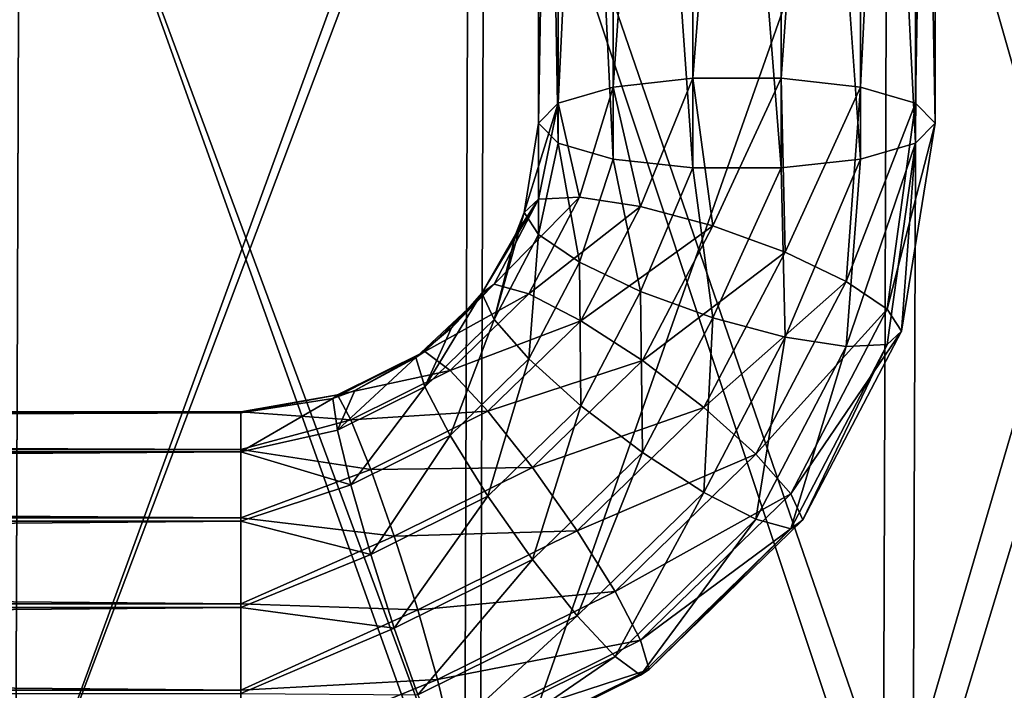
# Model space of a CAD drawing. Units: millimetres. Extents: x -200 to 200, y -145 to 282.
# Drawn here: x 94 to 114, y 144 to 157 of the extents above; entities that cross this region are included whole.
import ezdxf

# ---------------------------------------------------------------- set-up
doc = ezdxf.new("R2010")
doc.units = ezdxf.units.MM
doc.header["$LTSCALE"] = 65.185185
for name, color, linetype in [('105', 7, 'CONTINUOUS'), ('107', 7, 'CONTINUOUS'), ('116', 7, 'CONTINUOUS'), ('122', 7, 'CONTINUOUS'), ('201', 7, 'CONTINUOUS'), ('215', 7, 'CONTINUOUS'), ('217', 7, 'CONTINUOUS'), ('361', 7, 'CONTINUOUS'), ('362', 7, 'CONTINUOUS'), ('363', 7, 'CONTINUOUS'), ('364', 7, 'CONTINUOUS'), ('365', 7, 'CONTINUOUS'), ('366', 7, 'CONTINUOUS'), ('91', 7, 'CONTINUOUS')]:
    doc.layers.add(name, color=color, linetype=linetype)

msp = doc.modelspace()

# ---------------------------------------------------------------- linework, layer by layer
at = {"layer": '105', "color": 253, "linetype": 'Continuous', "true_color": 0xa0abb8}
for points in [[(198.8, 131.2, 313.8), (-198.8, 131.2, 313.8), (198.8, 168.8, 313.8), (198.8, 131.2, 313.8)], [(-198.8, 131.2, 313.8), (-198.8, 168.8, 313.8), (198.8, 168.8, 313.8), (-198.8, 131.2, 313.8)]]:
    msp.add_3dface(points, dxfattribs=at)
at = {"layer": '107', "color": 253, "linetype": 'Continuous', "true_color": 0xa0abb8}
for points in [[(-198.8, 131.2, -333.8), (198.8, 131.2, -333.8), (-198.8, 168.8, -333.8), (-198.8, 131.2, -333.8)], [(-198.8, 168.8, -333.8), (198.8, 131.2, -333.8), (198.8, 168.8, -333.8), (-198.8, 168.8, -333.8)]]:
    msp.add_3dface(points, dxfattribs=at)
at = {"layer": '116', "color": 253, "linetype": 'Continuous', "true_color": 0xa0abb8}
for points in [[(94.038, 165.013, -242.233), (103.407, 165.016, -240.999), (93.95, 139.961, -242.145), (94.038, 165.013, -242.233)], [(93.95, 139.961, -242.145), (103.407, 165.016, -240.999), (103.32, 139.952, -240.912), (93.95, 139.961, -242.145)], [(103.407, 165.016, -240.999), (112.138, 165.018, -237.383), (103.32, 139.952, -240.912), (103.407, 165.016, -240.999)], [(103.32, 139.952, -240.912), (112.138, 165.018, -237.383), (112.05, 139.947, -237.295), (103.32, 139.952, -240.912)], [(112.138, 165.018, -237.383), (119.635, 165.019, -231.63), (112.05, 139.947, -237.295), (112.138, 165.018, -237.383)], [(112.05, 139.947, -237.295), (119.635, 165.019, -231.63), (119.547, 139.945, -231.542), (112.05, 139.947, -237.295)]]:
    msp.add_3dface(points, dxfattribs=at)
at = {"layer": '122', "color": 253, "linetype": 'Continuous', "true_color": 0xa0abb8}
for points in [[(94.038, 165.013, 235.233), (93.95, 139.961, 235.145), (103.32, 139.952, 233.912), (94.038, 165.013, 235.233)], [(103.407, 165.016, 233.999), (94.038, 165.013, 235.233), (103.32, 139.952, 233.912), (103.407, 165.016, 233.999)], [(112.05, 139.947, 230.295), (103.407, 165.016, 233.999), (103.32, 139.952, 233.912), (112.05, 139.947, 230.295)], [(112.138, 165.018, 230.383), (103.407, 165.016, 233.999), (112.05, 139.947, 230.295), (112.138, 165.018, 230.383)], [(119.547, 139.945, 224.542), (112.138, 165.018, 230.383), (112.05, 139.947, 230.295), (119.547, 139.945, 224.542)], [(119.635, 165.019, 224.63), (112.138, 165.018, 230.383), (119.547, 139.945, 224.542), (119.635, 165.019, 224.63)]]:
    msp.add_3dface(points, dxfattribs=at)
at = {"layer": '201', "color": 253, "linetype": 'Continuous', "true_color": 0xa0abb8}
for points in [[(198, 168, -335), (198, 132, -335), (-198, 132, -335), (198, 168, -335)], [(-198, 168, -335), (198, 168, -335), (-198, 132, -335), (-198, 168, -335)]]:
    msp.add_3dface(points, dxfattribs=at)
at = {"layer": '215', "color": 253, "linetype": 'Continuous', "true_color": 0xa0abb8}
for points in [[(94.038, 165.017, -241.033), (93.95, 139.965, -240.945), (103.004, 139.957, -239.754), (94.038, 165.017, -241.033)], [(103.096, 165.021, -239.84), (94.038, 165.017, -241.033), (103.004, 139.957, -239.754), (103.096, 165.021, -239.84)], [(111.446, 139.952, -236.258), (103.096, 165.021, -239.84), (103.004, 139.957, -239.754), (111.446, 139.952, -236.258)], [(111.538, 165.024, -236.344), (103.096, 165.021, -239.84), (111.446, 139.952, -236.258), (111.538, 165.024, -236.344)], [(118.698, 139.951, -230.694), (111.538, 165.024, -236.344), (111.446, 139.952, -236.258), (118.698, 139.951, -230.694)], [(118.786, 165.025, -230.781), (111.538, 165.024, -236.344), (118.698, 139.951, -230.694), (118.786, 165.025, -230.781)]]:
    msp.add_3dface(points, dxfattribs=at)
at = {"layer": '217', "color": 253, "linetype": 'Continuous', "true_color": 0xa0abb8}
for points in [[(94.038, 165.017, 234.033), (103.096, 165.021, 232.84), (93.95, 139.965, 233.945), (94.038, 165.017, 234.033)], [(93.95, 139.965, 233.945), (103.096, 165.021, 232.84), (103.005, 139.957, 232.754), (93.95, 139.965, 233.945)], [(103.005, 139.957, 232.754), (103.096, 165.021, 232.84), (111.447, 139.952, 229.258), (103.005, 139.957, 232.754)], [(103.096, 165.021, 232.84), (111.538, 165.024, 229.344), (111.447, 139.952, 229.258), (103.096, 165.021, 232.84)], [(111.538, 165.024, 229.344), (118.786, 165.025, 223.781), (111.447, 139.952, 229.258), (111.538, 165.024, 229.344)], [(111.447, 139.952, 229.258), (118.786, 165.025, 223.781), (118.699, 139.951, 223.693), (111.447, 139.952, 229.258)]]:
    msp.add_3dface(points, dxfattribs=at)
at = {"layer": '361', "color": 253, "linetype": 'Continuous', "true_color": 0xa0abb8}
for points in [[(-98.5, 149.183, -165.059), (-98.5, 148.395, -163.463), (98.5, 149.183, -165.059), (-98.5, 149.183, -165.059)], [(98.5, 149.183, -165.059), (-98.5, 148.395, -163.463), (98.5, 148.395, -163.463), (98.5, 149.183, -165.059)], [(-98.5, 148.395, -163.463), (-98.5, 146.993, -162.366), (98.5, 148.395, -163.463), (-98.5, 148.395, -163.463)], [(98.5, 148.395, -163.463), (-98.5, 146.993, -162.366), (98.5, 146.993, -162.366), (98.5, 148.395, -163.463)], [(-98.5, 146.993, -162.366), (-98.5, 145.254, -161.987), (98.5, 146.993, -162.366), (-98.5, 146.993, -162.366)], [(98.5, 146.993, -162.366), (-98.5, 145.254, -161.987), (98.5, 145.254, -161.987), (98.5, 146.993, -162.366)], [(-98.5, 145.254, -161.987), (-98.5, 143.522, -162.399), (98.5, 145.254, -161.987), (-98.5, 145.254, -161.987)], [(98.5, 145.254, -161.987), (-98.5, 143.522, -162.399), (98.5, 143.522, -162.399), (98.5, 145.254, -161.987)]]:
    msp.add_3dface(points, dxfattribs=at)
at = {"layer": '362', "color": 253, "linetype": 'Continuous', "true_color": 0xa0abb8}
for points in [[(-98.5, 149.199, -166.839), (-98.5, 149.183, -165.059), (98.5, 149.199, -166.839), (-98.5, 149.199, -166.839)], [(-98.5, 149.183, -165.059), (98.5, 149.183, -165.059), (98.5, 149.199, -166.839), (-98.5, 149.183, -165.059)], [(-98.5, 148.442, -168.451), (-98.5, 149.199, -166.839), (98.5, 148.442, -168.451), (-98.5, 148.442, -168.451)], [(98.5, 148.442, -168.451), (-98.5, 149.199, -166.839), (98.5, 149.199, -166.839), (98.5, 148.442, -168.451)], [(-98.5, 147.061, -169.574), (-98.5, 148.442, -168.451), (98.5, 147.061, -169.574), (-98.5, 147.061, -169.574)], [(98.5, 147.061, -169.574), (-98.5, 148.442, -168.451), (98.5, 148.442, -168.451), (98.5, 147.061, -169.574)], [(-98.5, 145.329, -169.986), (-98.5, 147.061, -169.574), (98.5, 145.329, -169.986), (-98.5, 145.329, -169.986)], [(98.5, 145.329, -169.986), (-98.5, 147.061, -169.574), (98.5, 147.061, -169.574), (98.5, 145.329, -169.986)], [(-98.5, 143.59, -169.607), (-98.5, 145.329, -169.986), (98.5, 143.59, -169.607), (-98.5, 143.59, -169.607)], [(98.5, 143.59, -169.607), (-98.5, 145.329, -169.986), (98.5, 145.329, -169.986), (98.5, 143.59, -169.607)], [(-98.5, 142.188, -168.51), (-98.5, 143.59, -169.607), (98.5, 142.188, -168.51), (-98.5, 142.188, -168.51)], [(98.5, 142.188, -168.51), (-98.5, 143.59, -169.607), (98.5, 143.59, -169.607), (98.5, 142.188, -168.51)]]:
    msp.add_3dface(points, dxfattribs=at)
at = {"layer": '363', "color": 253, "linetype": 'Continuous', "true_color": 0xa0abb8}
for points in [[(104.208, 153.221, -164.097), (104.498, 152.775, -162.63), (104.5, 155.019, -163.669), (104.208, 153.221, -164.097)], [(104.5, 155.019, -163.669), (104.498, 152.775, -162.63), (104.896, 154.617, -161.981), (104.5, 155.019, -163.669)], [(112.104, 154.617, -161.981), (111.819, 150.823, -164.669), (112.5, 155.019, -163.669), (112.104, 154.617, -161.981)], [(104.498, 152.775, -162.63), (105.323, 152.214, -161.43), (104.896, 154.617, -161.981), (104.498, 152.775, -162.63)], [(104.896, 154.617, -161.981), (105.323, 152.214, -161.43), (106.006, 154.295, -160.627), (104.896, 154.617, -161.981)], [(110.704, 150.519, -161.834), (111.529, 150.56, -163.158), (112.104, 154.617, -161.981), (110.704, 150.519, -161.834)], [(110.994, 154.295, -160.627), (110.704, 150.519, -161.834), (112.104, 154.617, -161.981), (110.994, 154.295, -160.627)], [(111.529, 150.56, -163.158), (111.819, 150.823, -164.669), (112.104, 154.617, -161.981), (111.529, 150.56, -163.158)], [(105.323, 152.214, -161.43), (106.557, 151.624, -160.679), (106.006, 154.295, -160.627), (105.323, 152.214, -161.43)], [(106.006, 154.295, -160.627), (106.557, 151.624, -160.679), (107.61, 154.116, -159.875), (106.006, 154.295, -160.627)], [(109.39, 154.116, -159.875), (109.47, 150.707, -160.897), (110.994, 154.295, -160.627), (109.39, 154.116, -159.875)], [(109.47, 150.707, -160.897), (110.704, 150.519, -161.834), (110.994, 154.295, -160.627), (109.47, 150.707, -160.897)], [(106.557, 151.624, -160.679), (108.013, 151.095, -160.492), (107.61, 154.116, -159.875), (106.557, 151.624, -160.679)], [(107.61, 154.116, -159.875), (108.013, 151.095, -160.492), (109.39, 154.116, -159.875), (107.61, 154.116, -159.875)], [(108.013, 151.095, -160.492), (109.47, 150.707, -160.897), (109.39, 154.116, -159.875), (108.013, 151.095, -160.492)], [(104.043, 152.786, -164.201), (103.603, 151.063, -163.038), (104.208, 153.221, -164.097), (104.043, 152.786, -164.201)], [(104.208, 153.221, -164.097), (103.603, 151.063, -163.038), (104.498, 152.775, -162.63), (104.208, 153.221, -164.097)], [(103.356, 151.592, -164.486), (103.603, 151.063, -163.038), (104.043, 152.786, -164.201), (103.356, 151.592, -164.486)], [(103.603, 151.063, -163.038), (104.305, 150.267, -161.894), (104.498, 152.775, -162.63), (103.603, 151.063, -163.038)], [(104.498, 152.775, -162.63), (104.305, 150.267, -161.894), (105.323, 152.214, -161.43), (104.498, 152.775, -162.63)], [(104.305, 150.267, -161.894), (105.355, 149.324, -161.227), (105.323, 152.214, -161.43), (104.305, 150.267, -161.894)], [(105.323, 152.214, -161.43), (105.355, 149.324, -161.227), (106.557, 151.624, -160.679), (105.323, 152.214, -161.43)], [(102.743, 150.892, -164.652), (102.207, 149.704, -163.362), (103.356, 151.592, -164.486), (102.743, 150.892, -164.652)], [(103.356, 151.592, -164.486), (102.207, 149.704, -163.362), (103.603, 151.063, -163.038), (103.356, 151.592, -164.486)], [(105.355, 149.324, -161.227), (106.594, 148.379, -161.139), (106.557, 151.624, -160.679), (105.355, 149.324, -161.227)], [(106.557, 151.624, -160.679), (106.594, 148.379, -161.139), (108.013, 151.095, -160.492), (106.557, 151.624, -160.679)], [(106.594, 148.379, -161.139), (107.833, 147.575, -161.643), (108.013, 151.095, -160.492), (106.594, 148.379, -161.139)], [(108.013, 151.095, -160.492), (107.833, 147.575, -161.643), (109.47, 150.707, -160.897), (108.013, 151.095, -160.492)], [(102.028, 150.298, -164.794), (102.207, 149.704, -163.362), (102.743, 150.892, -164.652), (102.028, 150.298, -164.794)], [(102.207, 149.704, -163.362), (102.717, 148.721, -162.262), (103.603, 151.063, -163.038), (102.207, 149.704, -163.362)], [(103.603, 151.063, -163.038), (102.717, 148.721, -162.262), (104.305, 150.267, -161.894), (103.603, 151.063, -163.038)], [(107.833, 147.575, -161.643), (108.883, 147.035, -162.663), (109.47, 150.707, -160.897), (107.833, 147.575, -161.643)], [(109.47, 150.707, -160.897), (108.883, 147.035, -162.663), (110.704, 150.519, -161.834), (109.47, 150.707, -160.897)], [(111.529, 150.56, -163.158), (109.831, 147.021, -165.574), (111.819, 150.823, -164.669), (111.529, 150.56, -163.158)], [(108.883, 147.035, -162.663), (109.585, 146.84, -164.044), (110.704, 150.519, -161.834), (108.883, 147.035, -162.663)], [(109.585, 146.84, -164.044), (109.831, 147.021, -165.574), (111.529, 150.56, -163.158), (109.585, 146.84, -164.044)], [(110.704, 150.519, -161.834), (109.585, 146.84, -164.044), (111.529, 150.56, -163.158), (110.704, 150.519, -161.834)], [(100.796, 149.627, -164.954), (100.448, 148.832, -163.569), (102.028, 150.298, -164.794), (100.796, 149.627, -164.954)], [(102.028, 150.298, -164.794), (100.448, 148.832, -163.569), (102.207, 149.704, -163.362), (102.028, 150.298, -164.794)], [(102.717, 148.721, -162.262), (103.48, 147.499, -161.662), (104.305, 150.267, -161.894), (102.717, 148.721, -162.262)], [(104.305, 150.267, -161.894), (103.48, 147.499, -161.662), (105.355, 149.324, -161.227), (104.305, 150.267, -161.894)], [(100.448, 148.832, -163.569), (100.716, 147.729, -162.498), (102.207, 149.704, -163.362), (100.448, 148.832, -163.569)], [(102.207, 149.704, -163.362), (100.716, 147.729, -162.498), (102.717, 148.721, -162.262), (102.207, 149.704, -163.362)], [(100.354, 149.468, -164.991), (100.448, 148.832, -163.569), (100.796, 149.627, -164.954), (100.354, 149.468, -164.991)], [(98.5, 149.183, -165.059), (98.5, 148.395, -163.463), (100.354, 149.468, -164.991), (98.5, 149.183, -165.059)], [(100.354, 149.468, -164.991), (98.5, 148.395, -163.463), (100.448, 148.832, -163.569), (100.354, 149.468, -164.991)], [(103.48, 147.499, -161.662), (104.38, 146.224, -161.652), (105.355, 149.324, -161.227), (103.48, 147.499, -161.662)], [(105.355, 149.324, -161.227), (104.38, 146.224, -161.652), (106.594, 148.379, -161.139), (105.355, 149.324, -161.227)], [(100.448, 148.832, -163.569), (98.5, 148.395, -163.463), (100.716, 147.729, -162.498), (100.448, 148.832, -163.569)], [(100.716, 147.729, -162.498), (101.117, 146.327, -161.941), (102.717, 148.721, -162.262), (100.716, 147.729, -162.498)], [(102.717, 148.721, -162.262), (101.117, 146.327, -161.941), (103.48, 147.499, -161.662), (102.717, 148.721, -162.262)], [(98.5, 148.395, -163.463), (98.5, 146.993, -162.366), (100.716, 147.729, -162.498), (98.5, 148.395, -163.463)], [(104.38, 146.224, -161.652), (105.281, 145.09, -162.235), (106.594, 148.379, -161.139), (104.38, 146.224, -161.652)], [(106.594, 148.379, -161.139), (105.281, 145.09, -162.235), (107.833, 147.575, -161.643), (106.594, 148.379, -161.139)], [(100.716, 147.729, -162.498), (98.5, 146.993, -162.366), (101.117, 146.327, -161.941), (100.716, 147.729, -162.498)], [(105.281, 145.09, -162.235), (106.044, 144.27, -163.322), (107.833, 147.575, -161.643), (105.281, 145.09, -162.235)], [(107.833, 147.575, -161.643), (106.044, 144.27, -163.322), (108.883, 147.035, -162.663), (107.833, 147.575, -161.643)], [(101.117, 146.327, -161.941), (101.59, 144.841, -161.982), (103.48, 147.499, -161.662), (101.117, 146.327, -161.941)], [(103.48, 147.499, -161.662), (101.59, 144.841, -161.982), (104.38, 146.224, -161.652), (103.48, 147.499, -161.662)], [(98.5, 146.993, -162.366), (98.5, 145.254, -161.987), (101.117, 146.327, -161.941), (98.5, 146.993, -162.366)], [(106.044, 144.27, -163.322), (106.554, 143.889, -164.747), (108.883, 147.035, -162.663), (106.044, 144.27, -163.322)], [(108.883, 147.035, -162.663), (106.554, 143.889, -164.747), (109.585, 146.84, -164.044), (108.883, 147.035, -162.663)], [(109.585, 146.84, -164.044), (106.733, 144.004, -166.293), (109.831, 147.021, -165.574), (109.585, 146.84, -164.044)], [(106.554, 143.889, -164.747), (106.733, 144.004, -166.293), (109.585, 146.84, -164.044), (106.554, 143.889, -164.747)], [(101.117, 146.327, -161.941), (98.5, 145.254, -161.987), (101.59, 144.841, -161.982), (101.117, 146.327, -161.941)], [(101.59, 144.841, -161.982), (102.063, 143.495, -162.615), (104.38, 146.224, -161.652), (101.59, 144.841, -161.982)], [(104.38, 146.224, -161.652), (102.063, 143.495, -162.615), (105.281, 145.09, -162.235), (104.38, 146.224, -161.652)], [(98.5, 145.254, -161.987), (98.5, 143.522, -162.399), (101.59, 144.841, -161.982), (98.5, 145.254, -161.987)], [(102.063, 143.495, -162.615), (102.464, 142.495, -163.745), (105.281, 145.09, -162.235), (102.063, 143.495, -162.615)], [(105.281, 145.09, -162.235), (102.464, 142.495, -163.745), (106.044, 144.27, -163.322), (105.281, 145.09, -162.235)], [(101.59, 144.841, -161.982), (98.5, 143.522, -162.399), (102.063, 143.495, -162.615), (101.59, 144.841, -161.982)], [(102.464, 142.495, -163.745), (102.732, 141.994, -165.198), (106.044, 144.27, -163.322), (102.464, 142.495, -163.745)], [(106.044, 144.27, -163.322), (102.732, 141.994, -165.198), (106.554, 143.889, -164.747), (106.044, 144.27, -163.322)], [(106.554, 143.889, -164.747), (102.826, 142.067, -166.755), (106.733, 144.004, -166.293), (106.554, 143.889, -164.747)], [(102.732, 141.994, -165.198), (102.826, 142.067, -166.755), (106.554, 143.889, -164.747), (102.732, 141.994, -165.198)]]:
    msp.add_3dface(points, dxfattribs=at)
at = {"layer": '364', "color": 253, "linetype": 'Continuous', "true_color": 0xa0abb8}
for points in [[(107.61, 155.923, -167.462), (106.557, 153.337, -167.869), (106.006, 155.744, -166.711), (107.61, 155.923, -167.462)], [(108.013, 152.949, -168.274), (106.557, 153.337, -167.869), (107.61, 155.923, -167.462), (108.013, 152.949, -168.274)], [(109.39, 155.923, -167.462), (108.013, 152.949, -168.274), (107.61, 155.923, -167.462), (109.39, 155.923, -167.462)], [(109.47, 152.42, -168.087), (108.013, 152.949, -168.274), (109.39, 155.923, -167.462), (109.47, 152.42, -168.087)], [(110.994, 155.744, -166.711), (109.47, 152.42, -168.087), (109.39, 155.923, -167.462), (110.994, 155.744, -166.711)], [(106.006, 155.744, -166.711), (105.323, 153.525, -166.932), (104.896, 155.421, -165.357), (106.006, 155.744, -166.711)], [(106.557, 153.337, -167.869), (105.323, 153.525, -166.932), (106.006, 155.744, -166.711), (106.557, 153.337, -167.869)], [(110.704, 151.83, -167.336), (109.47, 152.42, -168.087), (110.994, 155.744, -166.711), (110.704, 151.83, -167.336)], [(112.104, 155.421, -165.357), (110.704, 151.83, -167.336), (110.994, 155.744, -166.711), (112.104, 155.421, -165.357)], [(104.208, 153.221, -164.097), (104.5, 155.019, -163.669), (104.896, 155.421, -165.357), (104.208, 153.221, -164.097)], [(104.498, 153.484, -165.608), (104.208, 153.221, -164.097), (104.896, 155.421, -165.357), (104.498, 153.484, -165.608)], [(105.323, 153.525, -166.932), (104.498, 153.484, -165.608), (104.896, 155.421, -165.357), (105.323, 153.525, -166.932)], [(111.529, 151.269, -166.136), (110.704, 151.83, -167.336), (112.104, 155.421, -165.357), (111.529, 151.269, -166.136)], [(112.5, 155.019, -163.669), (111.529, 151.269, -166.136), (112.104, 155.421, -165.357), (112.5, 155.019, -163.669)], [(112.5, 155.019, -163.669), (111.819, 150.823, -164.669), (111.529, 151.269, -166.136), (112.5, 155.019, -163.669)], [(103.356, 151.592, -164.486), (104.043, 152.786, -164.201), (104.498, 153.484, -165.608), (103.356, 151.592, -164.486)], [(103.603, 151.772, -166.016), (103.356, 151.592, -164.486), (104.498, 153.484, -165.608), (103.603, 151.772, -166.016)], [(104.305, 151.578, -167.396), (103.603, 151.772, -166.016), (105.323, 153.525, -166.932), (104.305, 151.578, -167.396)], [(105.323, 153.525, -166.932), (103.603, 151.772, -166.016), (104.498, 153.484, -165.608), (105.323, 153.525, -166.932)], [(104.043, 152.786, -164.201), (104.208, 153.221, -164.097), (104.498, 153.484, -165.608), (104.043, 152.786, -164.201)], [(106.557, 153.337, -167.869), (104.305, 151.578, -167.396), (105.323, 153.525, -166.932), (106.557, 153.337, -167.869)], [(105.355, 151.037, -168.416), (104.305, 151.578, -167.396), (106.557, 153.337, -167.869), (105.355, 151.037, -168.416)], [(108.013, 152.949, -168.274), (105.355, 151.037, -168.416), (106.557, 153.337, -167.869), (108.013, 152.949, -168.274)], [(106.594, 150.233, -168.921), (105.355, 151.037, -168.416), (108.013, 152.949, -168.274), (106.594, 150.233, -168.921)], [(109.47, 152.42, -168.087), (106.594, 150.233, -168.921), (108.013, 152.949, -168.274), (109.47, 152.42, -168.087)], [(107.833, 149.288, -168.833), (106.594, 150.233, -168.921), (109.47, 152.42, -168.087), (107.833, 149.288, -168.833)], [(110.704, 151.83, -167.336), (107.833, 149.288, -168.833), (109.47, 152.42, -168.087), (110.704, 151.83, -167.336)], [(102.028, 150.298, -164.794), (102.743, 150.892, -164.652), (103.603, 151.772, -166.016), (102.028, 150.298, -164.794)], [(102.207, 150.414, -166.34), (102.028, 150.298, -164.794), (103.603, 151.772, -166.016), (102.207, 150.414, -166.34)], [(104.305, 151.578, -167.396), (102.207, 150.414, -166.34), (103.603, 151.772, -166.016), (104.305, 151.578, -167.396)], [(102.743, 150.892, -164.652), (103.356, 151.592, -164.486), (103.603, 151.772, -166.016), (102.743, 150.892, -164.652)], [(108.883, 148.346, -168.166), (107.833, 149.288, -168.833), (110.704, 151.83, -167.336), (108.883, 148.346, -168.166)], [(111.529, 151.269, -166.136), (108.883, 148.346, -168.166), (110.704, 151.83, -167.336), (111.529, 151.269, -166.136)], [(102.717, 150.032, -167.765), (102.207, 150.414, -166.34), (104.305, 151.578, -167.396), (102.717, 150.032, -167.765)], [(105.355, 151.037, -168.416), (102.717, 150.032, -167.765), (104.305, 151.578, -167.396), (105.355, 151.037, -168.416)], [(109.585, 147.55, -167.022), (108.883, 148.346, -168.166), (111.529, 151.269, -166.136), (109.585, 147.55, -167.022)], [(111.819, 150.823, -164.669), (109.585, 147.55, -167.022), (111.529, 151.269, -166.136), (111.819, 150.823, -164.669)], [(103.48, 149.212, -168.851), (102.717, 150.032, -167.765), (105.355, 151.037, -168.416), (103.48, 149.212, -168.851)], [(106.594, 150.233, -168.921), (103.48, 149.212, -168.851), (105.355, 151.037, -168.416), (106.594, 150.233, -168.921)], [(111.819, 150.823, -164.669), (109.831, 147.021, -165.574), (109.585, 147.55, -167.022), (111.819, 150.823, -164.669)], [(100.354, 149.468, -164.991), (100.796, 149.627, -164.954), (102.207, 150.414, -166.34), (100.354, 149.468, -164.991)], [(100.448, 149.541, -166.548), (100.354, 149.468, -164.991), (102.207, 150.414, -166.34), (100.448, 149.541, -166.548)], [(102.717, 150.032, -167.765), (100.448, 149.541, -166.548), (102.207, 150.414, -166.34), (102.717, 150.032, -167.765)], [(100.796, 149.627, -164.954), (102.028, 150.298, -164.794), (102.207, 150.414, -166.34), (100.796, 149.627, -164.954)], [(104.38, 148.078, -169.434), (103.48, 149.212, -168.851), (106.594, 150.233, -168.921), (104.38, 148.078, -169.434)], [(107.833, 149.288, -168.833), (104.38, 148.078, -169.434), (106.594, 150.233, -168.921), (107.833, 149.288, -168.833)], [(100.716, 149.04, -168.001), (100.448, 149.541, -166.548), (102.717, 150.032, -167.765), (100.716, 149.04, -168.001)], [(103.48, 149.212, -168.851), (100.716, 149.04, -168.001), (102.717, 150.032, -167.765), (103.48, 149.212, -168.851)], [(98.5, 149.199, -166.839), (98.5, 149.183, -165.059), (100.448, 149.541, -166.548), (98.5, 149.199, -166.839)], [(98.5, 149.183, -165.059), (100.354, 149.468, -164.991), (100.448, 149.541, -166.548), (98.5, 149.183, -165.059)], [(100.716, 149.04, -168.001), (98.5, 149.199, -166.839), (100.448, 149.541, -166.548), (100.716, 149.04, -168.001)], [(98.5, 148.442, -168.451), (98.5, 149.199, -166.839), (100.716, 149.04, -168.001), (98.5, 148.442, -168.451)], [(101.117, 148.04, -169.131), (100.716, 149.04, -168.001), (103.48, 149.212, -168.851), (101.117, 148.04, -169.131)], [(104.38, 148.078, -169.434), (101.117, 148.04, -169.131), (103.48, 149.212, -168.851), (104.38, 148.078, -169.434)], [(105.281, 146.803, -169.425), (104.38, 148.078, -169.434), (107.833, 149.288, -168.833), (105.281, 146.803, -169.425)], [(108.883, 148.346, -168.166), (105.281, 146.803, -169.425), (107.833, 149.288, -168.833), (108.883, 148.346, -168.166)], [(101.117, 148.04, -169.131), (98.5, 148.442, -168.451), (100.716, 149.04, -168.001), (101.117, 148.04, -169.131)], [(98.5, 147.061, -169.574), (98.5, 148.442, -168.451), (101.117, 148.04, -169.131), (98.5, 147.061, -169.574)], [(106.044, 145.581, -168.825), (105.281, 146.803, -169.425), (108.883, 148.346, -168.166), (106.044, 145.581, -168.825)], [(109.585, 147.55, -167.022), (106.044, 145.581, -168.825), (108.883, 148.346, -168.166), (109.585, 147.55, -167.022)], [(101.59, 146.695, -169.764), (98.5, 147.061, -169.574), (101.117, 148.04, -169.131), (101.59, 146.695, -169.764)], [(101.59, 146.695, -169.764), (101.117, 148.04, -169.131), (104.38, 148.078, -169.434), (101.59, 146.695, -169.764)], [(105.281, 146.803, -169.425), (101.59, 146.695, -169.764), (104.38, 148.078, -169.434), (105.281, 146.803, -169.425)], [(106.554, 144.598, -167.725), (106.044, 145.581, -168.825), (109.585, 147.55, -167.022), (106.554, 144.598, -167.725)], [(109.831, 147.021, -165.574), (106.554, 144.598, -167.725), (109.585, 147.55, -167.022), (109.831, 147.021, -165.574)], [(98.5, 145.329, -169.986), (98.5, 147.061, -169.574), (101.59, 146.695, -169.764), (98.5, 145.329, -169.986)], [(109.831, 147.021, -165.574), (106.733, 144.004, -166.293), (106.554, 144.598, -167.725), (109.831, 147.021, -165.574)], [(102.063, 145.208, -169.805), (101.59, 146.695, -169.764), (105.281, 146.803, -169.425), (102.063, 145.208, -169.805)], [(106.044, 145.581, -168.825), (102.063, 145.208, -169.805), (105.281, 146.803, -169.425), (106.044, 145.581, -168.825)], [(102.063, 145.208, -169.805), (98.5, 145.329, -169.986), (101.59, 146.695, -169.764), (102.063, 145.208, -169.805)], [(102.464, 143.806, -169.248), (102.063, 145.208, -169.805), (106.044, 145.581, -168.825), (102.464, 143.806, -169.248)], [(106.554, 144.598, -167.725), (102.464, 143.806, -169.248), (106.044, 145.581, -168.825), (106.554, 144.598, -167.725)], [(98.5, 143.59, -169.607), (98.5, 145.329, -169.986), (102.063, 145.208, -169.805), (98.5, 143.59, -169.607)], [(102.464, 143.806, -169.248), (98.5, 143.59, -169.607), (102.063, 145.208, -169.805), (102.464, 143.806, -169.248)], [(102.732, 142.703, -168.177), (102.464, 143.806, -169.248), (106.554, 144.598, -167.725), (102.732, 142.703, -168.177)], [(106.733, 144.004, -166.293), (102.732, 142.703, -168.177), (106.554, 144.598, -167.725), (106.733, 144.004, -166.293)], [(106.733, 144.004, -166.293), (102.826, 142.067, -166.755), (102.732, 142.703, -168.177), (106.733, 144.004, -166.293)], [(98.5, 142.188, -168.51), (98.5, 143.59, -169.607), (102.464, 143.806, -169.248), (98.5, 142.188, -168.51)], [(102.732, 142.703, -168.177), (98.5, 142.188, -168.51), (102.464, 143.806, -169.248), (102.732, 142.703, -168.177)]]:
    msp.add_3dface(points, dxfattribs=at)
at = {"layer": '365', "color": 253, "linetype": 'Continuous', "true_color": 0xa0abb8}
for points in [[(104.5, 155.019, -163.669), (104.896, 154.617, -161.981), (104.5, 177.588, -158.292), (104.5, 155.019, -163.669)], [(104.5, 177.588, -158.292), (104.896, 154.617, -161.981), (104.896, 177.185, -156.604), (104.5, 177.588, -158.292)], [(112.104, 177.185, -156.604), (112.5, 155.019, -163.669), (112.5, 177.588, -158.292), (112.104, 177.185, -156.604)], [(104.896, 154.617, -161.981), (106.006, 154.295, -160.627), (104.896, 177.185, -156.604), (104.896, 154.617, -161.981)], [(104.896, 177.185, -156.604), (106.006, 154.295, -160.627), (106.006, 176.863, -155.25), (104.896, 177.185, -156.604)], [(110.994, 176.863, -155.25), (112.104, 154.617, -161.981), (112.104, 177.185, -156.604), (110.994, 176.863, -155.25)], [(112.104, 154.617, -161.981), (112.5, 155.019, -163.669), (112.104, 177.185, -156.604), (112.104, 154.617, -161.981)], [(106.006, 154.295, -160.627), (107.61, 154.116, -159.875), (106.006, 176.863, -155.25), (106.006, 154.295, -160.627)], [(106.006, 176.863, -155.25), (107.61, 154.116, -159.875), (107.61, 176.684, -154.499), (106.006, 176.863, -155.25)], [(109.39, 176.684, -154.499), (110.994, 154.295, -160.627), (110.994, 176.863, -155.25), (109.39, 176.684, -154.499)], [(110.994, 154.295, -160.627), (112.104, 154.617, -161.981), (110.994, 176.863, -155.25), (110.994, 154.295, -160.627)], [(107.61, 154.116, -159.875), (109.39, 154.116, -159.875), (107.61, 176.684, -154.499), (107.61, 154.116, -159.875)], [(107.61, 176.684, -154.499), (109.39, 154.116, -159.875), (109.39, 176.684, -154.499), (107.61, 176.684, -154.499)], [(109.39, 154.116, -159.875), (110.994, 154.295, -160.627), (109.39, 176.684, -154.499), (109.39, 154.116, -159.875)]]:
    msp.add_3dface(points, dxfattribs=at)
at = {"layer": '366', "color": 253, "linetype": 'Continuous', "true_color": 0xa0abb8}
for points in [[(107.61, 155.923, -167.462), (106.006, 155.744, -166.711), (107.61, 178.491, -162.086), (107.61, 155.923, -167.462)], [(107.61, 178.491, -162.086), (106.006, 155.744, -166.711), (106.006, 178.312, -161.335), (107.61, 178.491, -162.086)], [(109.39, 155.923, -167.462), (107.61, 155.923, -167.462), (109.39, 178.491, -162.086), (109.39, 155.923, -167.462)], [(109.39, 178.491, -162.086), (107.61, 155.923, -167.462), (107.61, 178.491, -162.086), (109.39, 178.491, -162.086)], [(110.994, 178.312, -161.335), (109.39, 155.923, -167.462), (109.39, 178.491, -162.086), (110.994, 178.312, -161.335)], [(106.006, 155.744, -166.711), (104.896, 155.421, -165.357), (106.006, 178.312, -161.335), (106.006, 155.744, -166.711)], [(106.006, 178.312, -161.335), (104.896, 155.421, -165.357), (104.896, 177.99, -159.981), (106.006, 178.312, -161.335)], [(110.994, 155.744, -166.711), (109.39, 155.923, -167.462), (110.994, 178.312, -161.335), (110.994, 155.744, -166.711)], [(112.104, 177.99, -159.981), (110.994, 155.744, -166.711), (110.994, 178.312, -161.335), (112.104, 177.99, -159.981)], [(104.896, 155.421, -165.357), (104.5, 155.019, -163.669), (104.896, 177.99, -159.981), (104.896, 155.421, -165.357)], [(104.5, 155.019, -163.669), (104.5, 177.588, -158.292), (104.896, 177.99, -159.981), (104.5, 155.019, -163.669)], [(112.104, 155.421, -165.357), (110.994, 155.744, -166.711), (112.104, 177.99, -159.981), (112.104, 155.421, -165.357)], [(112.5, 177.588, -158.292), (112.104, 155.421, -165.357), (112.104, 177.99, -159.981), (112.5, 177.588, -158.292)], [(112.5, 155.019, -163.669), (112.104, 155.421, -165.357), (112.5, 177.588, -158.292), (112.5, 155.019, -163.669)]]:
    msp.add_3dface(points, dxfattribs=at)
at = {"layer": '91', "color": 253, "linetype": 'Continuous', "true_color": 0xa0abb8}
for points in [[(198, 168, 315), (-198, 168, 315), (198, 132, 315), (198, 168, 315)], [(198, 132, 315), (-198, 168, 315), (-198, 132, 315), (198, 132, 315)]]:
    msp.add_3dface(points, dxfattribs=at)

doc.saveas('drawing.dxf')
